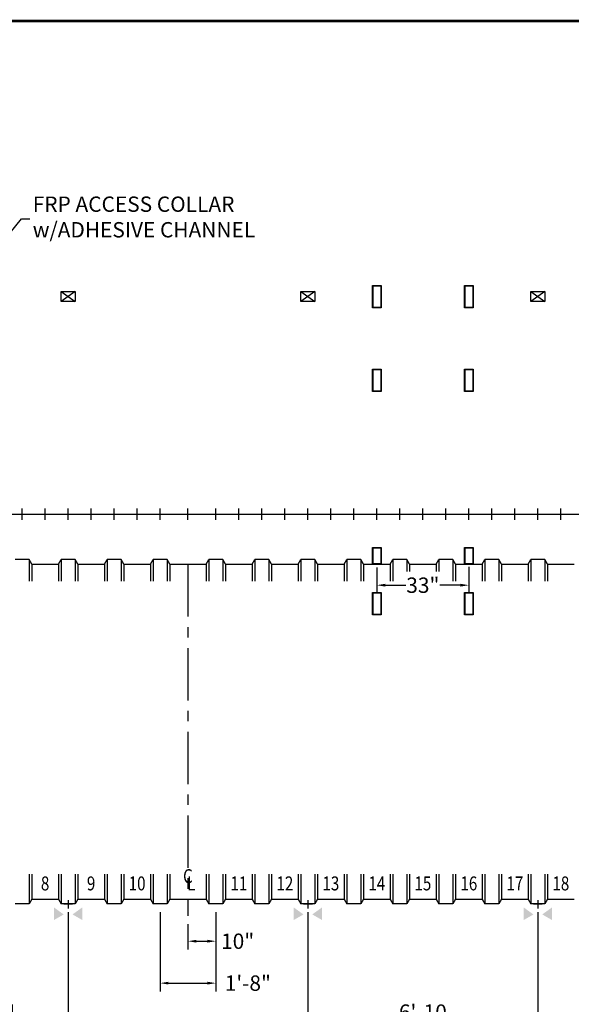
# Model space of a CAD drawing. Extents: x 121 to 840, y 28 to 563.
# Drawn here: x 350 to 548, y 210 to 563 of the extents above; entities that cross this region are included whole.
import ezdxf
from ezdxf.enums import TextEntityAlignment as Align

# ---------------------------------------------------------------- set-up
doc = ezdxf.new("R2010")
doc.units = 0
doc.header["$LTSCALE"] = 15
doc.header["$MEASUREMENT"] = 0
doc.linetypes.add('CENTER', pattern=[2, 1.25, -0.25, 0.25, -0.25])
doc.layers.get('DEFPOINTS').update_dxf_attribs({"linetype": 'CONTINUOUS'})
for name, color, linetype in [('ACCESSORIES', 3, 'CONTINUOUS'), ('BASEDWG', 6, 'CONTINUOUS'), ('BORDER', 2, 'CONTINUOUS'), ('DIM', 2, 'CONTINUOUS')]:
    doc.layers.add(name, color=color, linetype=linetype)
doc.styles.add('ROMANS', font='romans', dxfattribs={"width": 0.8})
doc.dimstyles.new('TANK-1', dxfattribs={"dimtxt": 4, "dimasz": 3, "dimexe": 3, "dimexo": 3, "dimgap": 2, "dimtad": 0, "dimtih": 1, "dimtoh": 1, "dimdec": 3, "dimzin": 0, "dimdsep": 46, "dimlunit": 4, "dimtxsty": 'ROMANS', "dimcen": 0.125, "dimadec": 0, "dimazin": 0, "dimtfac": 1, "dimtdec": 3, "dimtmove": 2, "dimatfit": 3, "dimfxl": 1, "dimtolj": 1, "dimtzin": 0, "dimarcsym": 0})

# ---------------------------------------------------------------- blocks, each defined once
blk = doc.blocks.new('*D5')
at = {"layer": 'DEFPOINTS', "color": 0, "transparency": 16777216}
for p in [(400.32, 246.35), (420.32, 246.35), (420.32, 217.96)]:
    blk.add_point(p, dxfattribs=at)
at = {"layer": 'DIM', "color": 0, "transparency": 16777216}
for p, q in [((400.32, 243.35), (400.32, 214.96)), ((420.32, 243.35), (420.32, 214.96)), ((403.32, 217.96), (417.32, 217.96))]:
    blk.add_line(p, q, dxfattribs=at)
for points in [[(403.32, 218.46), (403.32, 217.46), (400.32, 217.96)], [(417.32, 218.46), (417.32, 217.46), (420.32, 217.96)]]:
    blk.add_solid(points, dxfattribs=at)
at = {"layer": 'DIM', "color": 0, "transparency": 16777216, "insert": (431.79, 217.96), "char_height": 5.5, "attachment_point": 5, "style": 'ROMANS'}
blk.add_mtext('\\A1;1\'-8"', dxfattribs=at)
blk = doc.blocks.new('*D6')
at = {"layer": 'DEFPOINTS', "color": 0, "transparency": 16777216}
for p in [(420.32, 246.35), (410.32, 242.04), (420.32, 232.98)]:
    blk.add_point(p, dxfattribs=at)
at = {"layer": 'DIM', "color": 0, "transparency": 16777216}
for p, q in [((420.32, 243.35), (420.32, 229.98)), ((410.32, 239.04), (410.32, 229.98)), ((413.32, 232.98), (417.32, 232.98))]:
    blk.add_line(p, q, dxfattribs=at)
for points in [[(413.32, 233.48), (413.32, 232.48), (410.32, 232.98)], [(417.32, 233.48), (417.32, 232.48), (420.32, 232.98)]]:
    blk.add_solid(points, dxfattribs=at)
at = {"layer": 'DIM', "color": 0, "transparency": 16777216, "insert": (428.13, 232.98), "char_height": 5.5, "attachment_point": 5, "style": 'ROMANS'}
blk.add_mtext('\\A1;10"', dxfattribs=at)
blk = doc.blocks.new('*D9')
at = {"layer": 'DEFPOINTS', "color": 0, "transparency": 16777216}
for p in [(317.83, 246.35), (367.33, 246.35), (367.33, 203)]:
    blk.add_point(p, dxfattribs=at)
at = {"layer": 'DIM', "color": 0, "lineweight": -2, "transparency": 16777216}
for p, q in [((317.83, 243.35), (317.83, 200)), ((367.33, 243.35), (367.33, 200)), ((320.83, 203), (323.98, 203)), ((364.33, 203), (361.18, 203))]:
    blk.add_line(p, q, dxfattribs=at)
at = {"layer": 'DIM', "color": 0, "transparency": 16777216}
for points in [[(320.83, 203.5), (320.83, 202.5), (317.83, 203)], [(364.33, 203.5), (364.33, 202.5), (367.33, 203)]]:
    blk.add_solid(points, dxfattribs=at)
at = {"layer": 'DIM', "color": 0, "transparency": 16777216, "insert": (342.58, 203), "char_height": 5.5, "attachment_point": 5, "style": 'ROMANS'}
blk.add_mtext('\\A1;4\'-1 1/2"', dxfattribs=at)
blk = doc.blocks.new('*D10')
at = {"layer": 'DEFPOINTS', "color": 0, "transparency": 16777216}
for p in [(367.33, 246.35), (453.33, 246.35), (453.33, 203)]:
    blk.add_point(p, dxfattribs=at)
at = {"layer": 'DIM', "color": 0, "lineweight": -2, "transparency": 16777216}
for p, q in [((367.33, 243.35), (367.33, 200)), ((453.33, 243.35), (453.33, 200)), ((370.33, 203), (400.42, 203)), ((450.33, 203), (420.23, 203))]:
    blk.add_line(p, q, dxfattribs=at)
at = {"layer": 'DIM', "color": 0, "transparency": 16777216}
for points in [[(370.33, 203.5), (370.33, 202.5), (367.33, 203)], [(450.33, 203.5), (450.33, 202.5), (453.33, 203)]]:
    blk.add_solid(points, dxfattribs=at)
at = {"layer": 'DIM', "color": 0, "transparency": 16777216, "insert": (410.33, 203), "char_height": 5.5, "attachment_point": 5, "style": 'ROMANS'}
blk.add_mtext('\\A1;7\'-2"', dxfattribs=at)
blk = doc.blocks.new('*D11')
at = {"layer": 'DEFPOINTS', "color": 0, "transparency": 16777216}
for p in [(453.33, 246.35), (535.83, 246.35), (535.83, 203)]:
    blk.add_point(p, dxfattribs=at)
at = {"layer": 'DIM', "color": 0, "lineweight": -2, "transparency": 16777216}
for p, q in [((453.33, 243.35), (453.33, 200)), ((535.83, 243.35), (535.83, 200)), ((456.33, 203), (473.99, 203)), ((532.83, 203), (515.17, 203))]:
    blk.add_line(p, q, dxfattribs=at)
at = {"layer": 'DIM', "color": 0, "transparency": 16777216}
for points in [[(456.33, 203.5), (456.33, 202.5), (453.33, 203)], [(532.83, 203.5), (532.83, 202.5), (535.83, 203)]]:
    blk.add_solid(points, dxfattribs=at)
at = {"layer": 'DIM', "color": 0, "transparency": 16777216, "insert": (494.58, 203), "char_height": 5.5, "attachment_point": 5, "style": 'ROMANS'}
blk.add_mtext('\\A1;6\'-10 1/2"', dxfattribs=at)
blk = doc.blocks.new('*D12')
at = {"layer": 'DEFPOINTS', "color": 0, "transparency": 16777216}
for p in [(535.83, 246.35), (621.83, 246.35), (621.83, 203)]:
    blk.add_point(p, dxfattribs=at)
at = {"layer": 'DIM', "color": 0, "lineweight": -2, "transparency": 16777216}
for p, q in [((535.83, 243.35), (535.83, 200)), ((621.83, 243.35), (621.83, 200)), ((538.83, 203), (568.92, 203)), ((618.83, 203), (588.73, 203))]:
    blk.add_line(p, q, dxfattribs=at)
at = {"layer": 'DIM', "color": 0, "transparency": 16777216}
for points in [[(538.83, 203.5), (538.83, 202.5), (535.83, 203)], [(618.83, 203.5), (618.83, 202.5), (621.83, 203)]]:
    blk.add_solid(points, dxfattribs=at)
at = {"layer": 'DIM', "color": 0, "transparency": 16777216, "insert": (578.83, 203), "char_height": 5.5, "attachment_point": 5, "style": 'ROMANS'}
blk.add_mtext('\\A1;7\'-2"', dxfattribs=at)
blk = doc.blocks.new('*D16')
at = {"layer": 'DEFPOINTS', "color": 0, "transparency": 16777216}
for p in [(169.59, 299.04), (819.55, 299.04), (169.59, 188.46)]:
    blk.add_point(p, dxfattribs=at)
at = {"layer": 'DIM', "color": 0, "transparency": 16777216}
for p, q in [((169.59, 296.04), (169.59, 185.46)), ((819.55, 296.04), (819.55, 185.46)), ((172.59, 188.46), (482.57, 188.46)), ((816.55, 188.46), (506.57, 188.46))]:
    blk.add_line(p, q, dxfattribs=at)
for points in [[(172.59, 188.96), (172.59, 187.96), (169.59, 188.46)], [(816.55, 188.96), (816.55, 187.96), (819.55, 188.46)]]:
    blk.add_solid(points, dxfattribs=at)
at = {"layer": 'DIM', "color": 0, "transparency": 16777216, "insert": (494.57, 188.46), "char_height": 5.5, "attachment_point": 5, "style": 'ROMANS'}
blk.add_mtext('\\A1;54\'-2"', dxfattribs=at)
blk = doc.blocks.new('*D20')
at = {"layer": 'DEFPOINTS', "color": 0, "transparency": 16777216}
for p in [(478.07, 369.85), (511.07, 370.09), (511.07, 360.55)]:
    blk.add_point(p, dxfattribs=at)
at = {"layer": 'DIM', "color": 0, "transparency": 16777216}
for p, q in [((511.07, 367.09), (511.07, 357.55)), ((478.07, 366.85), (478.07, 357.55)), ((481.07, 360.55), (488.44, 360.55)), ((508.07, 360.55), (500.7, 360.55))]:
    blk.add_line(p, q, dxfattribs=at)
for points in [[(481.07, 361.05), (481.07, 360.05), (478.07, 360.55)], [(508.07, 361.05), (508.07, 360.05), (511.07, 360.55)]]:
    blk.add_solid(points, dxfattribs=at)
at = {"layer": 'DIM', "color": 0, "transparency": 16777216, "insert": (494.57, 360.55), "char_height": 5.5, "attachment_point": 5, "style": 'ROMANS'}
blk.add_mtext('\\A1;33"', dxfattribs=at)
blk = doc.blocks.new('13tm-sd')
at = {"layer": 'ACCESSORIES'}
for points in [[(-1.5, 82), (1.5, 82), (1.5, 74), (-1.5, 74)], [(-1.375, 81.875), (1.375, 81.875), (1.375, 74.125), (-1.375, 74.125)], [(-1.5, -11.9375), (1.5, -11.9375), (1.5, -17.9375), (-1.5, -17.9375)], [(-1.375, -12.0625), (1.375, -12.0625), (1.375, -17.8125), (-1.375, -17.8125)]]:
    blk.add_lwpolyline(points, close=True, dxfattribs=at)
blk = doc.blocks.new('13sm-sd')
at = {"layer": 'ACCESSORIES'}
for points in [[(-1.5, 52), (1.5, 52), (1.5, 44), (-1.5, 44)], [(-1.375, 51.875), (1.375, 51.875), (1.375, 44.125), (-1.375, 44.125)], [(-1.5, -28), (1.5, -28), (1.5, -36), (-1.5, -36)], [(-1.375, -28.125), (1.375, -28.125), (1.375, -35.875), (-1.375, -35.875)]]:
    blk.add_lwpolyline(points, close=True, dxfattribs=at)
blk = doc.blocks.new('hd-10below')
at = {"layer": 'ACCESSORIES'}
for p, q in [((-2.5, 79.77), (2.5, 79.77)), ((-2.5, 76.23), (-2.5, 79.77)), ((-2.5, 79.77), (2.5, 76.23)), ((2.5, 79.77), (-2.5, 76.23)), ((2.5, 79.77), (2.5, 76.23)), ((2.5, 76.23), (-2.5, 76.23))]:
    blk.add_line(p, q, dxfattribs=at)
for points in [[(-1.57, -143.4), (-5.07, -145.4), (-1.57, -143.4), (-5.07, -140.9)], [(1.57, -143.4), (5.07, -145.4), (1.57, -143.4), (5.07, -140.9)]]:
    blk.add_solid(points, dxfattribs=at)
at = {"layer": 'DEFPOINTS'}
for p, q in [((-1.51, -139.63), (1.61, -139.63)), ((0.01, -138.28), (0.01, -141.22))]:
    blk.add_line(p, q, dxfattribs=at)

msp = doc.modelspace()

# ---------------------------------------------------------------- linework, layer by layer
at = {"layer": 'BASEDWG'}
for p, q in [((353.3185, 369.7275), (348.3185, 369.7275)), ((353.3185, 369.7275), (353.3185, 362.04)), ((354.3185, 368.04), (353.3185, 369.7275)), ((354.3185, 368.04), (363.8185, 368.04)), ((354.3185, 368.04), (354.3185, 362.04)), ((363.8185, 368.04), (364.8185, 369.7275)), ((363.8185, 368.04), (363.8185, 362.04)), ((364.8185, 369.7275), (364.8185, 362.04)), ((369.8185, 369.7275), (364.8185, 369.7275)), ((369.8185, 369.7275), (369.8185, 362.04)), ((370.8185, 368.04), (369.8185, 369.7275)), ((370.8185, 368.04), (380.3185, 368.04)), ((370.8185, 368.04), (370.8185, 362.04)), ((380.3185, 368.04), (381.3185, 369.7275)), ((380.3185, 368.04), (380.3185, 362.04)), ((381.3185, 369.7275), (381.3185, 362.04)), ((386.3185, 369.7275), (381.3185, 369.7275)), ((386.3185, 369.7275), (386.3185, 362.04)), ((387.3185, 368.04), (386.3185, 369.7275)), ((387.3185, 368.04), (396.8185, 368.04)), ((387.3185, 368.04), (387.3185, 362.04)), ((396.8185, 368.04), (397.8185, 369.7275)), ((396.8185, 368.04), (396.8185, 362.04)), ((397.8185, 369.7275), (397.8185, 362.04)), ((402.8185, 369.7275), (397.8185, 369.7275)), ((402.8185, 369.7275), (402.8185, 362.04)), ((403.8185, 368.04), (402.8185, 369.7275)), ((403.8185, 368.04), (416.8185, 368.04)), ((403.8185, 368.04), (403.8185, 362.04)), ((416.8185, 368.04), (417.8185, 369.7275)), ((416.8185, 368.04), (416.8185, 362.04)), ((417.8185, 369.7275), (417.8185, 362.04)), ((422.8185, 369.7275), (417.8185, 369.7275)), ((422.8185, 369.7275), (422.8185, 362.04)), ((423.8185, 368.04), (422.8185, 369.7275)), ((423.8185, 368.04), (433.3185, 368.04)), ((423.8185, 368.04), (423.8185, 362.04)), ((433.3185, 368.04), (434.3185, 369.7275)), ((433.3185, 368.04), (433.3185, 362.04)), ((434.3185, 369.7275), (434.3185, 362.04)), ((439.3185, 369.7275), (434.3185, 369.7275)), ((439.3185, 369.7275), (439.3185, 362.04)), ((440.3185, 368.04), (439.3185, 369.7275)), ((440.3185, 368.04), (449.8185, 368.04)), ((440.3185, 368.04), (440.3185, 362.04)), ((449.8185, 368.04), (450.8185, 369.7275)), ((449.8185, 368.04), (449.8185, 362.04)), ((450.8185, 369.7275), (450.8185, 362.04)), ((455.8185, 369.7275), (450.8185, 369.7275)), ((455.8185, 369.7275), (455.8185, 362.04)), ((456.8185, 368.04), (455.8185, 369.7275)), ((456.8185, 368.04), (466.3185, 368.04)), ((456.8185, 368.04), (456.8185, 362.04)), ((466.3185, 368.04), (467.3185, 369.7275)), ((466.3185, 368.04), (466.3185, 362.04)), ((467.3185, 369.7275), (467.3185, 362.04)), ((472.3185, 369.7275), (467.3185, 369.7275)), ((472.3185, 369.7275), (472.3185, 362.04)), ((473.3185, 368.04), (472.3185, 369.7275)), ((473.3185, 368.04), (482.8185, 368.04)), ((473.3185, 368.04), (473.3185, 362.04)), ((482.8185, 368.04), (483.8185, 369.7275)), ((482.8185, 368.04), (482.8185, 362.04)), ((483.8185, 369.7275), (483.8185, 362.04)), ((488.8185, 369.7275), (483.8185, 369.7275)), ((488.8185, 369.7275), (488.8185, 365.4433)), ((489.8185, 368.04), (488.8185, 369.7275)), ((489.8185, 368.04), (499.3185, 368.04)), ((489.8185, 368.04), (489.8185, 365.4433)), ((499.3185, 368.04), (500.3185, 369.7275)), ((499.3185, 368.04), (499.3185, 365.4433)), ((500.3185, 369.7275), (500.3185, 365.4433)), ((505.3185, 369.7275), (500.3185, 369.7275)), ((505.3185, 369.7275), (505.3185, 362.04)), ((506.3185, 368.04), (505.3185, 369.7275)), ((506.3185, 368.04), (515.8185, 368.04)), ((506.3185, 368.04), (506.3185, 362.04)), ((515.8185, 368.04), (516.8185, 369.7275)), ((515.8185, 368.04), (515.8185, 362.04)), ((516.8185, 369.7275), (516.8185, 362.04)), ((521.8185, 369.7275), (516.8185, 369.7275)), ((521.8185, 369.7275), (521.8185, 362.04)), ((522.8185, 368.04), (521.8185, 369.7275)), ((522.8185, 368.04), (532.3185, 368.04)), ((522.8185, 368.04), (522.8185, 362.04)), ((532.3185, 368.04), (533.3185, 369.7275)), ((532.3185, 368.04), (532.3185, 362.04)), ((533.3185, 369.7275), (533.3185, 362.04)), ((538.3185, 369.7275), (533.3185, 369.7275)), ((538.3185, 369.7275), (538.3185, 362.04)), ((539.3185, 368.04), (538.3185, 369.7275)), ((539.3185, 368.04), (548.8185, 368.04)), ((539.3185, 368.04), (539.3185, 362.04)), ((353.3185, 257.04), (353.3185, 246.3525)), ((354.3185, 257.04), (354.3185, 248.04)), ((363.8185, 257.04), (363.8185, 248.04)), ((364.8185, 257.04), (364.8185, 246.3525)), ((369.8185, 257.04), (369.8185, 246.3525)), ((370.8185, 257.04), (370.8185, 248.04)), ((380.3185, 257.04), (380.3185, 248.04)), ((381.3185, 257.04), (381.3185, 246.3525)), ((386.3185, 257.04), (386.3185, 246.3525)), ((387.3185, 257.04), (387.3185, 248.04)), ((396.8185, 257.04), (396.8185, 248.04)), ((397.8185, 257.04), (397.8185, 246.3525)), ((402.8185, 257.04), (402.8185, 246.3525)), ((403.8185, 257.04), (403.8185, 248.04)), ((416.8185, 257.04), (416.8185, 248.04)), ((417.8185, 257.04), (417.8185, 246.3525)), ((422.8185, 257.04), (422.8185, 246.3525)), ((423.8185, 257.04), (423.8185, 248.04)), ((433.3185, 257.04), (433.3185, 248.04)), ((434.3185, 257.04), (434.3185, 246.3525)), ((439.3185, 257.04), (439.3185, 246.3525)), ((440.3185, 257.04), (440.3185, 248.04)), ((449.8185, 257.04), (449.8185, 248.04)), ((450.8185, 257.04), (450.8185, 246.3525)), ((455.8185, 257.04), (455.8185, 246.3525)), ((456.8185, 257.04), (456.8185, 248.04)), ((466.3185, 257.04), (466.3185, 248.04)), ((467.3185, 257.04), (467.3185, 246.3525)), ((472.3185, 257.04), (472.3185, 246.3525)), ((473.3185, 257.04), (473.3185, 248.04)), ((482.8185, 257.04), (482.8185, 248.04)), ((483.8185, 257.04), (483.8185, 246.3525)), ((488.8185, 257.04), (488.8185, 246.3525)), ((489.8185, 257.04), (489.8185, 248.04)), ((499.3185, 257.04), (499.3185, 248.04)), ((500.3185, 257.04), (500.3185, 246.3525)), ((505.3185, 257.04), (505.3185, 246.3525)), ((506.3185, 257.04), (506.3185, 248.04)), ((515.8185, 257.04), (515.8185, 248.04)), ((516.8185, 257.04), (516.8185, 246.3525)), ((521.8185, 257.04), (521.8185, 246.3525)), ((522.8185, 257.04), (522.8185, 248.04)), ((532.3185, 257.04), (532.3185, 248.04)), ((533.3185, 257.04), (533.3185, 246.3525)), ((538.3185, 257.04), (538.3185, 246.3525)), ((539.3185, 257.04), (539.3185, 248.04)), ((354.3185, 248.04), (353.3185, 246.3525)), ((354.3185, 248.04), (363.8185, 248.04)), ((363.8185, 248.04), (364.8185, 246.3525)), ((370.8185, 248.04), (369.8185, 246.3525)), ((370.8185, 248.04), (380.3185, 248.04)), ((380.3185, 248.04), (381.3185, 246.3525)), ((387.3185, 248.04), (386.3185, 246.3525)), ((387.3185, 248.04), (396.8185, 248.04)), ((396.8185, 248.04), (397.8185, 246.3525)), ((403.8185, 248.04), (402.8185, 246.3525)), ((403.8185, 248.04), (416.8185, 248.04)), ((416.8185, 248.04), (417.8185, 246.3525)), ((423.8185, 248.04), (422.8185, 246.3525)), ((423.8185, 248.04), (433.3185, 248.04)), ((433.3185, 248.04), (434.3185, 246.3525)), ((440.3185, 248.04), (439.3185, 246.3525)), ((440.3185, 248.04), (449.8185, 248.04)), ((449.8185, 248.04), (450.8185, 246.3525)), ((456.8185, 248.04), (455.8185, 246.3525)), ((456.8185, 248.04), (466.3185, 248.04)), ((466.3185, 248.04), (467.3185, 246.3525)), ((473.3185, 248.04), (472.3185, 246.3525)), ((473.3185, 248.04), (482.8185, 248.04)), ((482.8185, 248.04), (483.8185, 246.3525)), ((489.8185, 248.04), (488.8185, 246.3525)), ((489.8185, 248.04), (499.3185, 248.04)), ((499.3185, 248.04), (500.3185, 246.3525)), ((506.3185, 248.04), (505.3185, 246.3525)), ((506.3185, 248.04), (515.8185, 248.04)), ((515.8185, 248.04), (516.8185, 246.3525)), ((522.8185, 248.04), (521.8185, 246.3525)), ((522.8185, 248.04), (532.3185, 248.04)), ((532.3185, 248.04), (533.3185, 246.3525)), ((539.3185, 248.04), (538.3185, 246.3525)), ((539.3185, 248.04), (548.8185, 248.04)), ((353.3185, 246.3525), (348.3185, 246.3525)), ((369.8185, 246.3525), (364.8185, 246.3525)), ((386.3185, 246.3525), (381.3185, 246.3525)), ((402.8185, 246.3525), (397.8185, 246.3525)), ((422.8185, 246.3525), (417.8185, 246.3525)), ((439.3185, 246.3525), (434.3185, 246.3525)), ((455.8185, 246.3525), (450.8185, 246.3525)), ((472.3185, 246.3525), (467.3185, 246.3525)), ((488.8185, 246.3525), (483.8185, 246.3525)), ((505.3185, 246.3525), (500.3185, 246.3525)), ((521.8185, 246.3525), (516.8185, 246.3525)), ((538.3185, 246.3525), (533.3185, 246.3525))]:
    msp.add_line(p, q, dxfattribs=at)
at = {"layer": 'BASEDWG', "color": 5, "linetype": 'CENTER'}
msp.add_line((410.3185, 368.04), (410.3185, 242.04), dxfattribs=at)
at = {"layer": 'BORDER', "const_width": 0.9413}
msp.add_lwpolyline([(839.1742, 28.4681), (121.0902, 28.4681), (121.0902, 562.7063), (839.1742, 562.7063)], close=True, dxfattribs=at)
at = {"layer": 'DEFPOINTS'}
for p, q in [((169.6295, 385.9775), (819.5076, 385.9775)), ((350.8185, 383.9775), (350.8185, 387.9775)), ((359.0685, 383.9775), (359.0685, 387.9775)), ((367.3185, 383.9775), (367.3185, 387.9775)), ((375.5685, 383.9775), (375.5685, 387.9775)), ((383.8185, 383.9775), (383.8185, 387.9775)), ((392.0685, 383.9775), (392.0685, 387.9775)), ((400.3185, 383.9775), (400.3185, 387.9775)), ((410.3185, 383.9775), (410.3185, 387.9775)), ((420.3185, 383.9775), (420.3185, 387.9775)), ((428.5685, 383.9775), (428.5685, 387.9775)), ((436.8185, 383.9775), (436.8185, 387.9775)), ((445.0685, 383.9775), (445.0685, 387.9775)), ((453.3185, 383.9775), (453.3185, 387.9775)), ((461.5685, 383.9775), (461.5685, 387.9775)), ((469.8185, 383.9775), (469.8185, 387.9775)), ((478.0685, 383.9775), (478.0685, 387.9775)), ((486.3185, 383.9775), (486.3185, 387.9775)), ((494.5685, 383.9775), (494.5685, 387.9775)), ((502.8185, 383.9775), (502.8185, 387.9775)), ((511.0685, 383.9775), (511.0685, 387.9775)), ((519.3185, 383.9775), (519.3185, 387.9775)), ((527.5685, 383.9775), (527.5685, 387.9775)), ((535.8185, 383.9775), (535.8185, 387.9775)), ((544.0685, 383.9775), (544.0685, 387.9775))]:
    msp.add_line(p, q, dxfattribs=at)

# ---------------------------------------------------------------- block references
at = {"layer": 'ACCESSORIES'}
for name, p in [('hd-10below', (367.3185, 385.9775)), ('hd-10below', (453.3185, 385.9775)), ('13tm-sd', (478.0685, 385.9775)), ('13tm-sd', (511.0685, 385.9775)), ('hd-10below', (535.8185, 385.9775)), ('13sm-sd', (478.0685, 385.9775)), ('13sm-sd', (511.0685, 385.9775))]:
    msp.add_blockref(name, p, dxfattribs=at)

# ---------------------------------------------------------------- texts
at = {"layer": 'BASEDWG', "style": 'ROMANS', "width": 0.8}
for s, p in [('C', (410.2914, 255.6527)), ('8', (359.0685, 253.04)), ('9', (375.5685, 253.04)), ('10', (392.0685, 253.04)), ('L', (411.4565, 253.04)), ('11', (428.5685, 253.04)), ('12', (445.0685, 253.04)), ('13', (461.5685, 253.04)), ('14', (478.0685, 253.04)), ('15', (494.5685, 253.04)), ('16', (511.0685, 253.04)), ('17', (527.5685, 253.04)), ('18', (544.0685, 253.04))]:
    msp.add_text(s, height=5, dxfattribs=at).set_placement(p, align=Align.MIDDLE)
at = {"layer": 'DIM', "insert": (354.6291, 491.7768), "char_height": 5.5, "attachment_point": 4, "style": 'ROMANS'}
msp.add_mtext('FRP ACCESS COLLAR\\Pw/ADHESIVE CHANNEL', dxfattribs=at)

# ---------------------------------------------------------------- dimensions: what is measured, and where the dimension line sits
at = {"layer": 'DIM'}
dim = msp.add_linear_dim(base=(511.0685, 360.5463), p1=(478.0685, 369.8503), p2=(511.0685, 370.0928), text='33"', dimstyle='TANK-1', override={"dimtxt": 5.5, "dimgap": 1, "dimzin": 3, "dimfrac": 2}, dxfattribs=at)
dim.commit()
dim.dimension.update_dxf_attribs({"geometry": '*D20', "text_midpoint": (494.5685, 360.5463)})
for base, p1, p2, picture, middle in [((169.5879, 188.4613), (819.5492, 299.04), (169.5879, 299.04), '*D16', (494.5685, 188.4613)), ((367.3261, 203.0018), (317.8261, 246.3525), (367.3261, 246.3525), '*D9', (342.5761, 203.0018)), ((453.3261, 203.0018), (367.3261, 246.3525), (453.3261, 246.3525), '*D10', (410.3261, 203.0018)), ((535.8261, 203.0018), (453.3261, 246.3525), (535.8261, 246.3525), '*D11', (494.5761, 203.0018)), ((621.8261, 203.0018), (535.8261, 246.3525), (621.8261, 246.3525), '*D12', (578.8261, 203.0018))]:
    dim = msp.add_linear_dim(base=base, p1=p1, p2=p2, dimstyle='TANK-1', override={"dimtxt": 5.5, "dimgap": 1, "dimzin": 3, "dimfrac": 2}, dxfattribs=at)
    dim.commit()
    dim.dimension.update_dxf_attribs({"geometry": picture, "text_midpoint": middle})
for base, p1, picture, middle in [((420.3185, 217.9649), (400.3185, 246.3525), '*D5', (431.79, 217.9649)), ((420.3185, 232.978), (410.3185, 242.04), '*D6', (428.1287, 232.978))]:
    dim = msp.add_linear_dim(base=base, p1=p1, p2=(420.3185, 246.3525), angle=180, dimstyle='TANK-1', override={"dimtxt": 5.5, "dimgap": 1, "dimzin": 3, "dimfrac": 2}, dxfattribs=at)
    dim.commit()
    dim.dimension.update_dxf_attribs({"geometry": picture, "text_midpoint": middle, "dimtype": 160})

# ---------------------------------------------------------------- leaders
at = {"layer": 'DIM', "annotation_type": 0, "has_hookline": 1, "hookline_direction": 0, "text_width": 72.7048}
msp.add_leader([(337.0939, 475.3041), (350.6291, 491.7768), (353.6291, 491.7768)], dimstyle='TANK-1', override={"dimexe": 2, "dimgap": 1}, dxfattribs=at)

doc.saveas('drawing.dxf')
